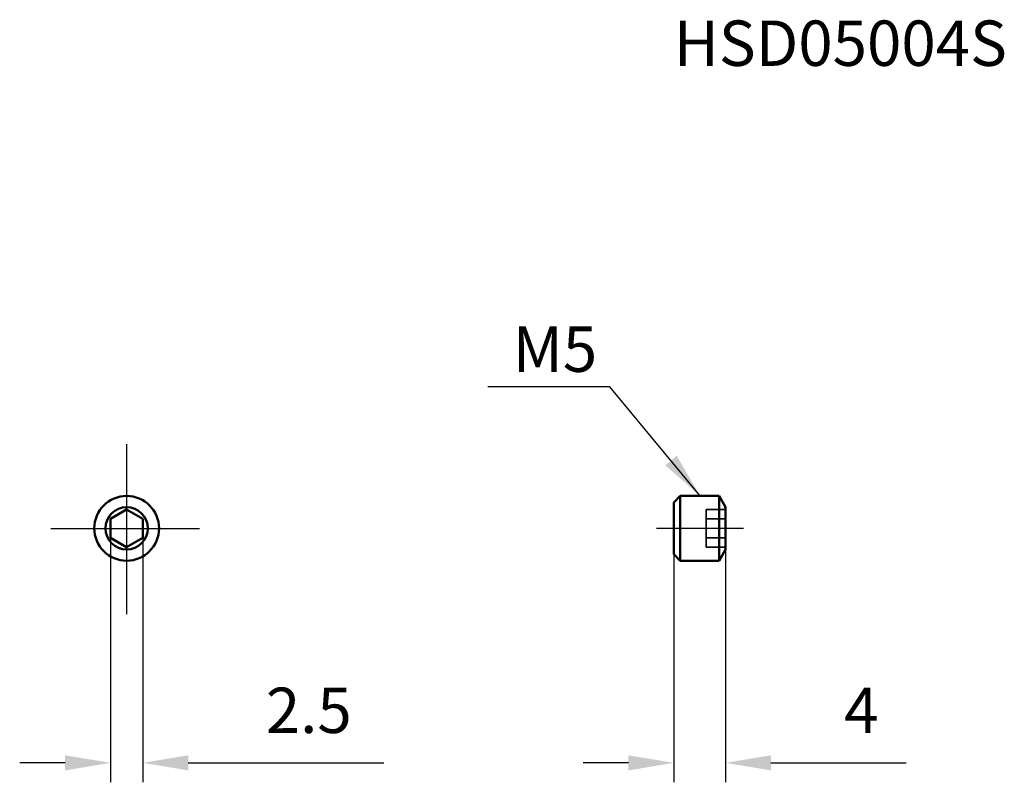
# Model space of a CAD drawing. Units: millimetres. Extents: x -54.5 to 21.5, y -19.6 to 39.2.
import ezdxf

# ---------------------------------------------------------------- set-up
doc = ezdxf.new("R2010")
doc.units = ezdxf.units.MM
doc.linetypes.add('CENTER2', pattern=[28.575, 19.05, -3.175, 3.175, -3.175])
doc.linetypes.add('DASHED2', pattern=[9.525, 6.35, -3.175])
for name, color, linetype, lineweight in [('1', 4, 'Continuous', 50), ('2', 7, 'Continuous', 25), ('3', 1, 'DASHED2', 35), ('4', 2, 'CENTER2', 25), ('sk6', 5, 'Continuous', 35)]:
    doc.layers.add(name, color=color, linetype=linetype, lineweight=lineweight)
doc.styles.add('simplex', font='txt.shx', dxfattribs={"height": 3.5})
doc.dimstyles.new('コピー - ISO-25', dxfattribs={"dimscale": 0, "dimtxt": 3.5, "dimasz": 3.5, "dimexe": 1.5, "dimexo": 0, "dimgap": 2.3, "dimtad": 1, "dimdec": 8, "dimdsep": 46, "dimtxsty": 'simplex', "dimcen": 0.09, "dimclrd": 256, "dimclre": 256, "dimclrt": 256, "dimadec": 0, "dimazin": 0, "dimtfac": 1, "dimtofl": 0, "dimtmove": 0, "dimatfit": 3, "dimfxl": 1, "dimtolj": 1, "dimlwd": -1, "dimlwe": -1, "dimarcsym": 0})

# ---------------------------------------------------------------- blocks, each defined once
blk = doc.blocks.new('*D2')
at = {"layer": '2'}
for p, q in [((-47.454, -0.722), (-47.454, -19.583)), ((-44.954, -0.722), (-44.954, -19.583)), ((-50.954, -18.083), (-54.454, -18.083)), ((-41.454, -18.083), (-26.354, -18.083))]:
    blk.add_line(p, q, dxfattribs=at)
for points in [[(-50.954, -18.666), (-50.954, -17.5), (-47.454, -18.083)], [(-41.454, -17.5), (-41.454, -18.666), (-44.954, -18.083)]]:
    blk.add_solid(points, dxfattribs=at)
at = {"layer": 'Defpoints', "color": 0}
for p in [(-47.454, -0.722), (-44.954, -0.722), (-44.954, -18.083)]:
    blk.add_point(p, dxfattribs=at)
at = {"layer": '2', "insert": (-32.154, -14.033), "char_height": 3.5, "attachment_point": 5, "style": 'simplex'}
blk.add_mtext('\\A1;2.5', dxfattribs=at)
blk = doc.blocks.new('*D3')
at = {"layer": '2'}
for p, q in [((-4, -2), (-4, -19.583)), ((0, -1.634), (0, -19.583)), ((-7.5, -18.083), (-11, -18.083)), ((3.5, -18.083), (13.933, -18.083))]:
    blk.add_line(p, q, dxfattribs=at)
for points in [[(-7.5, -18.666), (-7.5, -17.5), (-4, -18.083)], [(3.5, -17.5), (3.5, -18.666), (0, -18.083)]]:
    blk.add_solid(points, dxfattribs=at)
at = {"layer": 'Defpoints', "color": 0}
for p in [(-4, -2), (0, -1.634), (0, -18.083)]:
    blk.add_point(p, dxfattribs=at)
at = {"layer": '2', "insert": (10.467, -14.033), "char_height": 3.5, "attachment_point": 5, "style": 'simplex'}
blk.add_mtext('\\A1;4', dxfattribs=at)

msp = doc.modelspace()

# ---------------------------------------------------------------- linework, layer by layer
at = {"layer": '1'}
for p, q in [((-4, 2), (-3.5, 2.5)), ((-3.5, 2.5), (-3.5, -2.5)), ((-0.5, 2.5), (-3.5, 2.5)), ((-0.5, -2.5), (-0.5, 2.5)), ((0, 1.6339746), (-0.5, 2.5)), ((-4, 1.99996678), (-4, -1.99996678)), ((0, -1.63397232), (0, 1.63397232)), ((-46.2043434, 1.44337567), (-47.4543434, 0.72168784)), ((-44.9543434, 0.72168784), (-46.2043434, 1.44337567)), ((-47.4543434, -0.72168784), (-47.4543434, 0.72168784)), ((-44.9543434, 0.72168784), (-44.9543434, -0.72168784)), ((-47.4543434, -0.72168784), (-46.2043434, -1.44337567)), ((-46.2043434, -1.44337567), (-44.9543434, -0.72168784)), ((-4, -2), (-3.5, -2.5)), ((0, -1.6339746), (-0.5, -2.5)), ((-0.5, -2.5), (-3.5, -2.5))]:
    msp.add_line(p, q, dxfattribs=at)
for radius in [2.5, 1.6339746]:
    msp.add_circle((-46.2043434, 0), radius, dxfattribs=at)
at = {"layer": '3'}
for p, q in [((-1.5, -1.44337567), (-1.5, 1.44337567)), ((-1.5, 1.44337567), (0, 1.44337567)), ((-1.5, 0.72168784), (0, 0.72168784)), ((-1.5, -0.72168784), (0, -0.72168784)), ((-1.5, -1.44337567), (0, -1.44337567))]:
    msp.add_line(p, q, dxfattribs=at)
at = {"layer": '4'}
for p, q in [((-46.2043434, 6.49922741), (-46.2043434, -6.62243145)), ((-52.04042082, 0), (-40.57374596, 0)), ((1.37876994, 0), (-5.34243667, 0))]:
    msp.add_line(p, q, dxfattribs=at)

# ---------------------------------------------------------------- texts
at = {"layer": '2', "insert": (-16.4332529, 15.56786902), "char_height": 3.5, "width": 10.514928111, "attachment_point": 1, "style": 'simplex'}
msp.add_mtext('M5', dxfattribs=at)
at = {"layer": 'sk6', "insert": (-4, 39.15943401), "char_height": 3.5, "width": 30.8149997555, "attachment_point": 1, "style": 'simplex'}
msp.add_mtext('HSD05004S', dxfattribs=at)

# ---------------------------------------------------------------- dimensions: what is measured, and where the dimension line sits
at = {"layer": '2'}
for base, p1, p2, picture, middle in [((-44.9543434, -18.08304377), (-47.4543434, -0.72168784), (-44.9543434, -0.72168784), '*D2', (-32.1543434, -14.03304377)), ((0, -18.08304377), (-4, -2), (0, -1.6339746), '*D3', (10.46666667, -14.03304377))]:
    dim = msp.add_linear_dim(base=base, p1=p1, p2=p2, dimstyle='コピー - ISO-25', override={"dimscale": 1}, dxfattribs=at)
    dim.commit()
    dim.dimension.update_dxf_attribs({"geometry": picture, "text_midpoint": middle})

# ---------------------------------------------------------------- leaders
msp.add_leader([(-1.98526361, 2.52639935), (-8.91917136, 10.91921961), (-18.34766858, 10.91921961)], dimstyle='コピー - ISO-25', override={"dimscale": 1, "dimgap": 2.3, "dimtad": 0}, dxfattribs=at)

doc.saveas('drawing.dxf')
